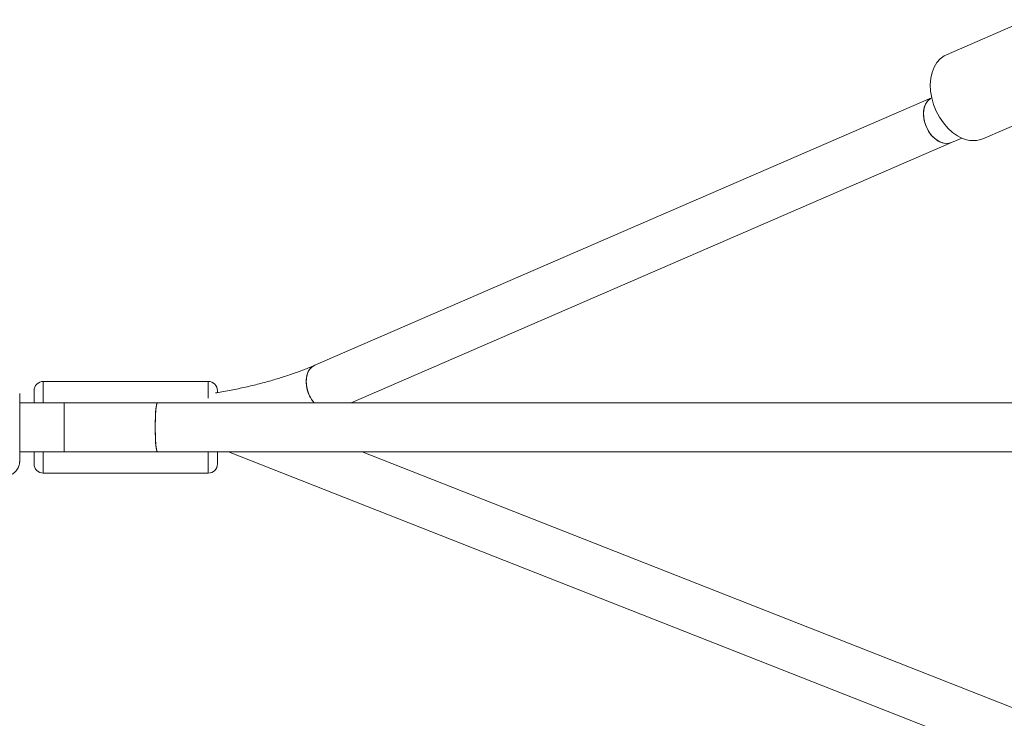
# Model space of a CAD drawing. Units: millimetres. Extents: x -6047 to 3862, y -3171 to 2979.
# Drawn here: x -612 to -290, y 57 to 286 of the extents above; entities that cross this region are included whole.
import ezdxf

# ---------------------------------------------------------------- set-up
doc = ezdxf.new("R2010")
doc.units = ezdxf.units.MM
doc.layers.add('DiKom', color=7, linetype='Continuous')

msp = doc.modelspace()

# ---------------------------------------------------------------- linework, layer by layer
at = {"layer": 'DiKom', "color": 7, "linetype": 'Continuous', "lineweight": 15}
for p, q in [((-282.39, 285.96), (-308.84, 274.49)), ((-313.76, 260.35), (-515.48, 172.93)), ((-296.91, 246.96), (-270.45, 258.43)), ((-503.58, 160.64), (-307.17, 245.77)), ((-307.17, 245.78), (-303.82, 247.23)), ((-550.29, 167.64), (-604.29, 167.64)), ((-604.29, 167.64), (-604.29, 160.64)), ((-550.29, 162.17), (-550.29, 167.64)), ((-607.29, 160.64), (-607.29, 164.64)), ((-547.29, 164.03), (-547.29, 164.64)), ((-611.99, 163.64), (-611.99, 141.64)), ((-597.41, 160.64), (-611.99, 160.64)), ((-566.96, 160.64), (-597.41, 160.64)), ((-597.41, 160.64), (-597.41, 144.64)), ((-597.41, 152.64), (-597.41, 160.64)), ((-168.9, 160.64), (-566.96, 160.64)), ((-597.41, 144.64), (-597.41, 152.64)), ((-611.99, 144.64), (-597.41, 144.64)), ((-607.29, 140.64), (-607.29, 144.64)), ((-604.29, 144.64), (-604.29, 137.64)), ((-597.41, 144.64), (-566.96, 144.64)), ((-566.96, 144.64), (-168.9, 144.64)), ((-550.29, 137.64), (-550.29, 144.64)), ((-547.29, 144.64), (-547.29, 140.64)), ((-543.67, 144.64), (-291.92, 45.54)), ((-284.59, 59.85), (-499.99, 144.64)), ((-604.29, 137.64), (-550.29, 137.64))]:
    msp.add_line(p, q, dxfattribs=at)
at = {"layer": 'DiKom', "color": 7, "linetype": 'Continuous', "lineweight": 15, "flags": 128}
for points in [[(-305.19, 247.94), (-306.85, 249.09), (-308.41, 250.52), (-309.84, 252.18), (-311.11, 254.05), (-312.18, 256.07), (-313.04, 258.2), (-313.66, 260.38), (-314.02, 262.58), (-314.13, 264.74), (-313.97, 266.79), (-313.55, 268.71), (-312.88, 270.44), (-311.98, 271.94), (-310.86, 273.18), (-309.56, 274.13), (-308.84, 274.49)], [(-313.66, 260.4), (-314.03, 260.2), (-314.96, 259.41), (-315.68, 258.32), (-316.15, 256.99), (-316.35, 255.47), (-316.26, 253.85), (-315.9, 252.19), (-315.29, 250.58), (-314.44, 249.08), (-313.4, 247.78), (-312.21, 246.72), (-310.94, 245.96), (-309.65, 245.54), (-308.38, 245.47), (-307.21, 245.76), (-307.17, 245.78)], [(-313.66, 260.39), (-314.55, 259.81), (-315.37, 258.85), (-315.96, 257.62), (-316.29, 256.19), (-316.34, 254.6), (-316.11, 252.95), (-315.61, 251.31), (-314.86, 249.75), (-313.9, 248.35), (-312.78, 247.17), (-311.54, 246.27), (-310.25, 245.69), (-308.96, 245.45), (-307.74, 245.58), (-306.94, 245.88)], [(-518.09, 165.58), (-518.29, 167.23), (-518.22, 168.8), (-517.86, 170.22), (-517.25, 171.43), (-516.41, 172.36), (-515.48, 172.93)], [(-515.48, 172.93), (-515.91, 172.7), (-516.86, 171.93), (-517.59, 170.86), (-518.07, 169.54), (-518.29, 168.03), (-518.22, 166.41), (-517.88, 164.76), (-517.28, 163.14), (-516.44, 161.63), (-515.7, 160.64)], [(-567.66, 152.64), (-567.64, 154.36), (-567.59, 156), (-567.52, 157.49), (-567.41, 158.74), (-567.29, 159.71), (-567.15, 160.35), (-567, 160.63), (-566.96, 160.64)], [(-566.96, 160.64), (-567.07, 160.54), (-567.22, 160.08), (-567.35, 159.27), (-567.47, 158.15), (-567.56, 156.77), (-567.62, 155.2), (-567.65, 153.51), (-567.65, 151.78), (-567.62, 150.09), (-567.56, 148.52), (-567.47, 147.14), (-567.35, 146.02), (-567.22, 145.21), (-567.07, 144.75), (-566.96, 144.64)], [(-566.96, 144.64), (-567, 144.66), (-567.15, 144.94), (-567.29, 145.58), (-567.41, 146.55), (-567.52, 147.8), (-567.59, 149.28), (-567.64, 150.92), (-567.66, 152.64)]]:
    msp.add_lwpolyline(points, dxfattribs=at)
at = {"layer": 'DiKom', "color": 7, "linetype": 'Continuous', "lineweight": 15}
for centre, radius, start, end in [((-300.06, 255.88), 9.46, 237.0898, 289.4138), ((-604.29, 164.64), 3, 90, 180), ((-550.29, 164.64), 3, 0, 90), ((-507.07, 167.86), 11.25, 191.6449, 219.8702), ((-604.29, 140.64), 3, 180, 270), ((-550.29, 140.64), 3, 270, 0)]:
    msp.add_arc(centre, radius, start, end, dxfattribs=at)
for points, knots in [([(-515.48, 172.93), (-516.09, 172.67), (-517.82, 171.93), (-520.89, 170.75), (-524.73, 169.42), (-528.8, 168.16), (-533.08, 166.98), (-537.56, 165.88), (-542.23, 164.89), (-545.69, 164.21), (-547.62, 163.9), (-547.89, 163.86)], [0, 0, 0, 0, 0.068733, 0.197197, 0.326153, 0.45568, 0.585711, 0.716184, 0.84704, 0.978223, 1, 1, 1, 1]), ([(-617, 136.65), (-617, 136.65), (-616.58, 136.59), (-615.78, 136.77), (-614.72, 137.14), (-613.86, 137.71), (-613.2, 138.35), (-612.71, 139.03), (-612.38, 139.69), (-612.17, 140.29), (-612.06, 140.8), (-612.01, 141.19), (-612, 141.44), (-612, 141.57), (-611.99, 141.62), (-611.99, 141.63), (-611.99, 141.64), (-611.99, 141.64), (-611.99, 141.64), (-611.99, 141.64), (-611.99, 141.64), (-611.99, 141.64)], [0, 0, 0, 0, 0.001669, 0.158644, 0.298353, 0.424827, 0.539983, 0.644192, 0.736954, 0.817068, 0.882758, 0.93199, 0.963461, 0.978576, 0.98148, 0.982335, 0.982944, 0.983668, 0.984918, 0.987915, 1, 1, 1, 1])]:
    msp.add_open_spline(points, degree=3, knots=knots, dxfattribs=at)

doc.saveas('drawing.dxf')
